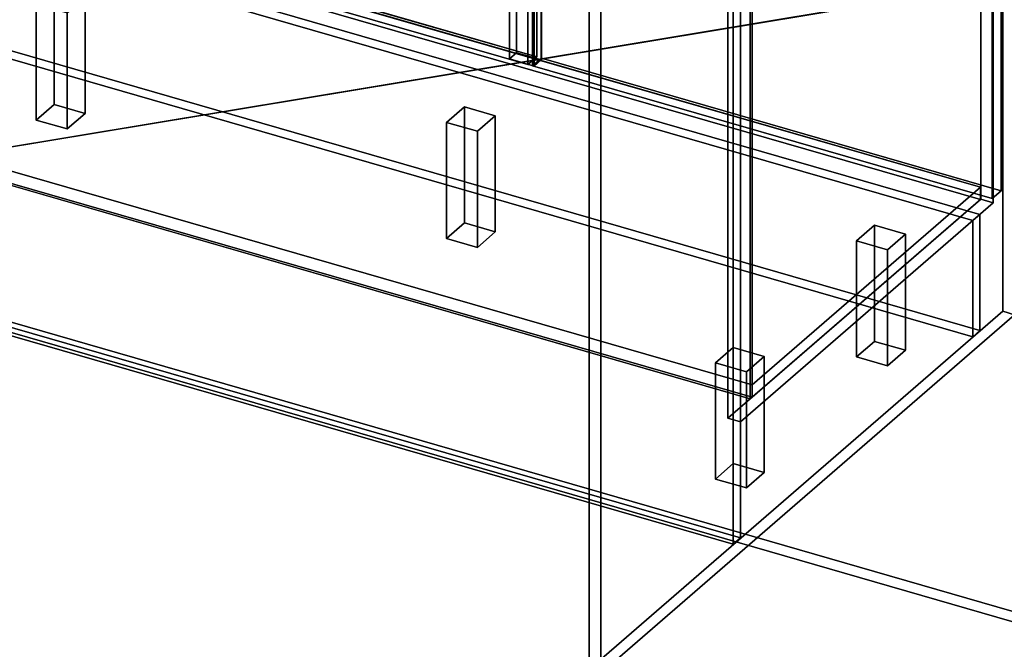
# Model space of a CAD drawing. Extents: x -2250 to 3499, y -2949 to 2325.
# Drawn here: x 1125 to 2226, y -1952 to -1248 of the extents above; entities that cross this region are included whole.
import ezdxf

# ---------------------------------------------------------------- set-up
doc = ezdxf.new("R2010")
doc.units = 0
doc.layers.add('layer0', color=7, linetype='CONTINUOUS')

# ---------------------------------------------------------------- blocks, each defined once
blk = doc.blocks.new('PF_OBJECT1')
at = {"layer": 'layer0'}
for p, q in [((-1105, -957), (2359.1, -1957)), ((2359.1, -1957), (-1105, -957)), ((2369.1, -1948.3), (-1095, -948.3)), ((-1095, -948.3), (2369.1, -1948.3))]:
    blk.add_line(p, q, dxfattribs=at)
blk = doc.blocks.new('PF_OBJECT2')
at = {"layer": 'layer0'}
for p, q in [((3464.1, -1000), (-2250, -1948.6)), ((-2250, -1948.6), (3464.1, -1000))]:
    blk.add_line(p, q, dxfattribs=at)
blk = doc.blocks.new('PF_OBJECT281')
at = {"layer": 'layer0'}
for p, q in [((1761.7, -1221.6), (2224.7, -820.6)), ((2224.7, -820.6), (1761.7, -1221.6)), ((2237.9, -824.4), (1774.9, -1225.4)), ((1774.9, -1225.4), (2237.9, -824.4)), ((2224.7, -820.6), (2224.7, -1574.1)), ((2224.7, -1574.1), (2224.7, -820.6)), ((2224.7, -820.6), (2237.9, -824.4)), ((2237.9, -824.4), (2224.7, -820.6)), ((2237.9, -1577.9), (2237.9, -824.4)), ((2237.9, -824.4), (2237.9, -1577.9)), ((1761.7, -1975), (1761.7, -1221.6)), ((1774.9, -1225.4), (1761.7, -1221.6)), ((1761.7, -1221.6), (1761.7, -1975)), ((1761.7, -1221.6), (1774.9, -1225.4)), ((1774.9, -1225.4), (1774.9, -1978.9)), ((1774.9, -1978.9), (1774.9, -1225.4)), ((2224.7, -1574.1), (1761.7, -1975)), ((1761.7, -1975), (2224.7, -1574.1)), ((2237.9, -1577.9), (2224.7, -1574.1)), ((2224.7, -1574.1), (2237.9, -1577.9)), ((1774.9, -1978.9), (2237.9, -1577.9)), ((2237.9, -1577.9), (1774.9, -1978.9)), ((1761.7, -1975), (1774.9, -1978.9)), ((1774.9, -1978.9), (1761.7, -1975))]:
    blk.add_line(p, q, dxfattribs=at)
blk = doc.blocks.new('PF_OBJECT282')
at = {"layer": 'layer0'}
for p, q in [((1188.2, -1143.2), (2199.7, -1435.2)), ((2199.7, -1435.2), (1188.2, -1143.2)), ((2199.7, -1449.1), (1188.2, -1157.1)), ((1188.2, -1157.1), (2199.7, -1449.1)), ((1944.2, -1656.5), (932.7, -1364.5)), ((932.7, -1364.5), (1944.2, -1656.5)), ((932.7, -1378.3), (1944.2, -1670.3)), ((1944.2, -1670.3), (932.7, -1378.3)), ((2199.7, -1435.2), (1944.2, -1656.5)), ((1944.2, -1656.5), (2199.7, -1435.2)), ((2199.7, -1435.2), (2199.7, -1449.1)), ((2199.7, -1449.1), (2199.7, -1435.2)), ((1944.2, -1670.3), (2199.7, -1449.1)), ((2199.7, -1449.1), (1944.2, -1670.3)), ((1944.2, -1670.3), (1944.2, -1656.5)), ((1944.2, -1656.5), (1944.2, -1670.3))]:
    blk.add_line(p, q, dxfattribs=at)
blk = doc.blocks.new('PF_OBJECT283')
at = {"layer": 'layer0'}
for p, q in [((930.7, -756.5), (932.7, -754.8)), ((932.7, -754.8), (930.7, -756.5)), ((1942.2, -1048.5), (930.7, -756.5)), ((930.7, -756.5), (930.7, -1380.1)), ((930.7, -1380.1), (930.7, -756.5)), ((930.7, -756.5), (1942.2, -1048.5)), ((932.7, -1378.3), (932.7, -754.8)), ((932.7, -754.8), (1944.2, -1046.8)), ((932.7, -754.8), (932.7, -1378.3)), ((1944.2, -1046.8), (932.7, -754.8)), ((1944.2, -1046.8), (1942.2, -1048.5)), ((1942.2, -1048.5), (1944.2, -1046.8)), ((1942.2, -1672.1), (1942.2, -1048.5)), ((1942.2, -1048.5), (1942.2, -1672.1)), ((1944.2, -1046.8), (1944.2, -1670.3)), ((1944.2, -1670.3), (1944.2, -1046.8)), ((932.7, -1378.3), (930.7, -1380.1)), ((930.7, -1380.1), (932.7, -1378.3)), ((930.7, -1380.1), (1942.2, -1672.1)), ((1942.2, -1672.1), (930.7, -1380.1)), ((1944.2, -1670.3), (932.7, -1378.3)), ((932.7, -1378.3), (1944.2, -1670.3)), ((1942.2, -1672.1), (1944.2, -1670.3)), ((1944.2, -1670.3), (1942.2, -1672.1))]:
    blk.add_line(p, q, dxfattribs=at)
blk = doc.blocks.new('PF_OBJECT285')
at = {"layer": 'layer0'}
for p, q in [((1680.6, -689), (1680.6, -1284.8)), ((1680.6, -1284.8), (1680.6, -689)), ((1672.6, -1291.7), (1672.6, -695.9)), ((1672.6, -695.9), (1672.6, -1291.7)), ((1700.3, -703.9), (1700.3, -1299.7)), ((1700.3, -1299.7), (1700.3, -703.9)), ((1708.3, -1292.8), (1708.3, -697)), ((1708.3, -697), (1708.3, -1292.8)), ((2200.2, -825.1), (2200.2, -1448.6)), ((2200.2, -1448.6), (2200.2, -825.1)), ((2214.1, -1452.6), (2214.1, -829.1)), ((2214.1, -829.1), (2214.1, -1452.6)), ((1917.2, -1693.7), (1917.2, -1070.2)), ((1917.2, -1070.2), (1917.2, -1693.7)), ((1931.1, -1074.2), (1931.1, -1697.7)), ((1931.1, -1697.7), (1931.1, -1074.2)), ((1672.6, -1291.7), (1680.6, -1284.8)), ((1680.6, -1284.8), (1672.6, -1291.7)), ((1680.6, -1284.8), (1708.3, -1292.8)), ((1708.3, -1292.8), (1680.6, -1284.8)), ((1700.3, -1299.7), (1672.6, -1291.7)), ((1672.6, -1291.7), (1700.3, -1299.7)), ((1708.3, -1292.8), (1700.3, -1299.7)), ((1700.3, -1299.7), (1708.3, -1292.8)), ((1917.2, -1693.7), (2200.2, -1448.6)), ((2200.2, -1448.6), (1917.2, -1693.7)), ((2214.1, -1452.6), (1931.1, -1697.7)), ((1931.1, -1697.7), (2214.1, -1452.6)), ((2200.2, -1448.6), (2214.1, -1452.6)), ((2214.1, -1452.6), (2200.2, -1448.6)), ((1931.1, -1697.7), (1917.2, -1693.7)), ((1917.2, -1693.7), (1931.1, -1697.7))]:
    blk.add_line(p, q, dxfattribs=at)
blk = doc.blocks.new('PF_OBJECT287')
at = {"layer": 'layer0'}
for p, q in [((1698.6, -688.9), (1708.6, -680.3)), ((1708.6, -680.3), (1698.6, -688.9)), ((1708.6, -1290.8), (1708.6, -680.3)), ((1708.6, -680.3), (2223, -828.8)), ((1708.6, -680.3), (1708.6, -1290.8)), ((2223, -828.8), (1708.6, -680.3)), ((2213, -837.4), (1698.6, -688.9)), ((1698.6, -688.9), (1698.6, -1299.5)), ((1698.6, -1299.5), (1698.6, -688.9)), ((1698.6, -688.9), (2213, -837.4)), ((2223, -828.8), (2213, -837.4)), ((2213, -837.4), (2223, -828.8)), ((2223, -828.8), (2223, -1439.3)), ((2223, -1439.3), (2223, -828.8)), ((2213, -1448), (2213, -837.4)), ((2213, -837.4), (2213, -1448)), ((1708.6, -1290.8), (1698.6, -1299.5)), ((1698.6, -1299.5), (1708.6, -1290.8)), ((1698.6, -1299.5), (2213, -1448)), ((2213, -1448), (1698.6, -1299.5)), ((2223, -1439.3), (1708.6, -1290.8)), ((1708.6, -1290.8), (2223, -1439.3)), ((2213, -1448), (2223, -1439.3)), ((2223, -1439.3), (2213, -1448))]:
    blk.add_line(p, q, dxfattribs=at)
blk = doc.blocks.new('PF_OBJECT289')
at = {"layer": 'layer0'}
for p, q in [((1179, -538.9), (1189, -530.3)), ((1189, -530.3), (1179, -538.9)), ((1693.4, -687.4), (1179, -538.9)), ((1179, -538.9), (1179, -1149.5)), ((1179, -1149.5), (1179, -538.9)), ((1179, -538.9), (1693.4, -687.4)), ((1189, -1140.8), (1189, -530.3)), ((1189, -530.3), (1703.4, -678.8)), ((1189, -530.3), (1189, -1140.8)), ((1703.4, -678.8), (1189, -530.3)), ((1703.4, -678.8), (1693.4, -687.4)), ((1693.4, -687.4), (1703.4, -678.8)), ((1703.4, -678.8), (1703.4, -1289.3)), ((1703.4, -1289.3), (1703.4, -678.8)), ((1693.4, -1298), (1693.4, -687.4)), ((1693.4, -687.4), (1693.4, -1298)), ((1189, -1140.8), (1179, -1149.5)), ((1179, -1149.5), (1189, -1140.8)), ((1703.4, -1289.3), (1189, -1140.8)), ((1189, -1140.8), (1703.4, -1289.3)), ((1179, -1149.5), (1693.4, -1298)), ((1693.4, -1298), (1179, -1149.5)), ((1693.4, -1298), (1703.4, -1289.3)), ((1703.4, -1289.3), (1693.4, -1298))]:
    blk.add_line(p, q, dxfattribs=at)
blk = doc.blocks.new('PF_OBJECT290')
at = {"layer": 'layer0'}
for p, q in [((1903.1, -1631.9), (1923.1, -1614.6)), ((1923.1, -1614.6), (1903.1, -1631.9)), ((1923.1, -1744.5), (1923.1, -1614.6)), ((1923.1, -1614.6), (1957.8, -1624.6)), ((1923.1, -1614.6), (1923.1, -1744.5)), ((1957.8, -1624.6), (1923.1, -1614.6)), ((1957.8, -1624.6), (1937.8, -1641.9)), ((1937.8, -1641.9), (1957.8, -1624.6)), ((1957.8, -1624.6), (1957.8, -1754.5)), ((1957.8, -1754.5), (1957.8, -1624.6)), ((1937.8, -1641.9), (1903.1, -1631.9)), ((1903.1, -1631.9), (1903.1, -1761.8)), ((1903.1, -1761.8), (1903.1, -1631.9)), ((1903.1, -1631.9), (1937.8, -1641.9)), ((1937.8, -1771.8), (1937.8, -1641.9)), ((1937.8, -1641.9), (1937.8, -1771.8)), ((1923.1, -1744.5), (1903.1, -1761.8)), ((1903.1, -1761.8), (1923.1, -1744.5)), ((1957.8, -1754.5), (1923.1, -1744.5)), ((1923.1, -1744.5), (1957.8, -1754.5)), ((1903.1, -1761.8), (1937.8, -1771.8)), ((1937.8, -1771.8), (1903.1, -1761.8)), ((1937.8, -1771.8), (1957.8, -1754.5)), ((1957.8, -1754.5), (1937.8, -1771.8))]:
    blk.add_line(p, q, dxfattribs=at)
blk = doc.blocks.new('PF_OBJECT291')
at = {"layer": 'layer0'}
for p, q in [((2061.1, -1495.1), (2081.1, -1477.8)), ((2081.1, -1477.8), (2061.1, -1495.1)), ((2081.1, -1607.7), (2081.1, -1477.8)), ((2081.1, -1477.8), (2115.8, -1487.8)), ((2081.1, -1477.8), (2081.1, -1607.7)), ((2115.8, -1487.8), (2081.1, -1477.8)), ((2095.8, -1505.1), (2061.1, -1495.1)), ((2061.1, -1495.1), (2061.1, -1625)), ((2061.1, -1625), (2061.1, -1495.1)), ((2061.1, -1495.1), (2095.8, -1505.1)), ((2115.8, -1487.8), (2095.8, -1505.1)), ((2095.8, -1505.1), (2115.8, -1487.8)), ((2115.8, -1487.8), (2115.8, -1617.7)), ((2115.8, -1617.7), (2115.8, -1487.8)), ((2095.8, -1635), (2095.8, -1505.1)), ((2095.8, -1505.1), (2095.8, -1635)), ((2081.1, -1607.7), (2061.1, -1625)), ((2061.1, -1625), (2081.1, -1607.7)), ((2115.8, -1617.7), (2081.1, -1607.7)), ((2081.1, -1607.7), (2115.8, -1617.7)), ((2095.8, -1635), (2115.8, -1617.7)), ((2115.8, -1617.7), (2095.8, -1635)), ((2061.1, -1625), (2095.8, -1635)), ((2095.8, -1635), (2061.1, -1625))]:
    blk.add_line(p, q, dxfattribs=at)
blk = doc.blocks.new('PF_OBJECT292')
at = {"layer": 'layer0'}
for p, q in [((1602.2, -1362.6), (1622.2, -1345.3)), ((1622.2, -1345.3), (1602.2, -1362.6)), ((1622.2, -1475.2), (1622.2, -1345.3)), ((1622.2, -1345.3), (1656.8, -1355.3)), ((1622.2, -1345.3), (1622.2, -1475.2)), ((1656.8, -1355.3), (1622.2, -1345.3)), ((1636.8, -1372.6), (1602.2, -1362.6)), ((1602.2, -1362.6), (1602.2, -1492.5)), ((1602.2, -1492.5), (1602.2, -1362.6)), ((1602.2, -1362.6), (1636.8, -1372.6)), ((1656.8, -1355.3), (1636.8, -1372.6)), ((1636.8, -1372.6), (1656.8, -1355.3)), ((1656.8, -1355.3), (1656.8, -1485.2)), ((1656.8, -1485.2), (1656.8, -1355.3)), ((1636.8, -1502.5), (1636.8, -1372.6)), ((1636.8, -1372.6), (1636.8, -1502.5)), ((1622.2, -1475.2), (1602.2, -1492.5)), ((1602.2, -1492.5), (1622.2, -1475.2)), ((1656.8, -1485.2), (1622.2, -1475.2)), ((1622.2, -1475.2), (1656.8, -1485.2)), ((1636.8, -1502.5), (1656.8, -1485.2)), ((1656.8, -1485.2), (1636.8, -1502.5)), ((1602.2, -1492.5), (1636.8, -1502.5)), ((1636.8, -1502.5), (1602.2, -1492.5))]:
    blk.add_line(p, q, dxfattribs=at)
blk = doc.blocks.new('PF_OBJECT294')
at = {"layer": 'layer0'}
for p, q in [((1143.2, -1230.1), (1163.2, -1212.8)), ((1163.2, -1212.8), (1143.2, -1230.1)), ((1163.2, -1342.7), (1163.2, -1212.8)), ((1163.2, -1212.8), (1197.8, -1222.8)), ((1163.2, -1212.8), (1163.2, -1342.7)), ((1197.8, -1222.8), (1163.2, -1212.8)), ((1197.8, -1222.8), (1177.8, -1240.1)), ((1177.8, -1240.1), (1197.8, -1222.8)), ((1197.8, -1222.8), (1197.8, -1352.7)), ((1197.8, -1352.7), (1197.8, -1222.8)), ((1177.8, -1240.1), (1143.2, -1230.1)), ((1143.2, -1230.1), (1143.2, -1360)), ((1143.2, -1360), (1143.2, -1230.1)), ((1143.2, -1230.1), (1177.8, -1240.1)), ((1177.8, -1370), (1177.8, -1240.1)), ((1177.8, -1240.1), (1177.8, -1370)), ((1163.2, -1342.7), (1143.2, -1360)), ((1143.2, -1360), (1163.2, -1342.7)), ((1197.8, -1352.7), (1163.2, -1342.7)), ((1163.2, -1342.7), (1197.8, -1352.7)), ((1177.8, -1370), (1197.8, -1352.7)), ((1197.8, -1352.7), (1177.8, -1370)), ((1143.2, -1360), (1177.8, -1370)), ((1177.8, -1370), (1143.2, -1360))]:
    blk.add_line(p, q, dxfattribs=at)
blk = doc.blocks.new('PF_OBJECT333')
at = {"layer": 'layer0'}
for p, q in [((1931.1, -1074.2), (1931.1, -1827.6)), ((1931.1, -1827.6), (1931.1, -1074.2)), ((1923.1, -1834.6), (1923.1, -1081.1)), ((1923.1, -1081.1), (1923.1, -1834.6)), ((1931.1, -1827.6), (632.1, -1452.6)), ((632.1, -1452.6), (1931.1, -1827.6)), ((624.1, -1459.6), (1923.1, -1834.6)), ((1923.1, -1834.6), (624.1, -1459.6)), ((1931.1, -1827.6), (1923.1, -1834.6)), ((1923.1, -1834.6), (1931.1, -1827.6))]:
    blk.add_line(p, q, dxfattribs=at)
blk = doc.blocks.new('PF_OBJECT338')
at = {"layer": 'layer0'}
for p, q in [((2199.1, -1465.6), (-399, -715.6)), ((-399, -715.6), (2199.1, -1465.6)), ((2191.1, -1472.6), (-407, -722.6)), ((-407, -722.6), (2191.1, -1472.6)), ((-399, -845.5), (2199.1, -1595.5)), ((2199.1, -1595.5), (-399, -845.5)), ((-407, -852.5), (2191.1, -1602.5)), ((2191.1, -1602.5), (-407, -852.5)), ((2199.1, -1465.6), (2191.1, -1472.6)), ((2191.1, -1472.6), (2199.1, -1465.6)), ((2191.1, -1602.5), (2191.1, -1472.6)), ((2191.1, -1472.6), (2191.1, -1602.5)), ((2199.1, -1595.5), (2199.1, -1465.6)), ((2199.1, -1465.6), (2199.1, -1595.5)), ((2199.1, -1595.5), (2191.1, -1602.5)), ((2191.1, -1602.5), (2199.1, -1595.5))]:
    blk.add_line(p, q, dxfattribs=at)
blk = doc.blocks.new('PF_OBJECT376')
at = {"layer": 'layer0'}
for p, q in [((376.1, -630.5), (653.6, -390.2)), ((653.6, -390.2), (376.1, -630.5)), ((653.6, -996.4), (653.6, -390.2)), ((653.6, -390.2), (1171.5, -539.7)), ((653.6, -390.2), (653.6, -996.4)), ((1171.5, -539.7), (653.6, -390.2)), ((1171.5, -539.7), (894, -780)), ((894, -780), (1171.5, -539.7)), ((1171.5, -539.7), (1171.5, -1145.9)), ((1171.5, -1145.9), (1171.5, -539.7)), ((894, -780), (376.1, -630.5)), ((376.1, -630.5), (376.1, -1236.7)), ((376.1, -1236.7), (376.1, -630.5)), ((376.1, -630.5), (894, -780)), ((894, -1386.2), (894, -780)), ((894, -780), (894, -1386.2)), ((653.6, -996.4), (376.1, -1236.7)), ((376.1, -1236.7), (653.6, -996.4)), ((1171.5, -1145.9), (653.6, -996.4)), ((653.6, -996.4), (1171.5, -1145.9)), ((894, -1386.2), (1171.5, -1145.9)), ((1171.5, -1145.9), (894, -1386.2)), ((376.1, -1236.7), (894, -1386.2)), ((894, -1386.2), (376.1, -1236.7))]:
    blk.add_line(p, q, dxfattribs=at)

msp = doc.modelspace()

# ---------------------------------------------------------------- block references
for name in ['PF_OBJECT2', 'PF_OBJECT376', 'PF_OBJECT285', 'PF_OBJECT289', 'PF_OBJECT287', 'PF_OBJECT333', 'PF_OBJECT338', 'PF_OBJECT283', 'PF_OBJECT281', 'PF_OBJECT1', 'PF_OBJECT282', 'PF_OBJECT294', 'PF_OBJECT292', 'PF_OBJECT291', 'PF_OBJECT290']:
    msp.add_blockref(name, (0, 0))

doc.saveas('drawing.dxf')
